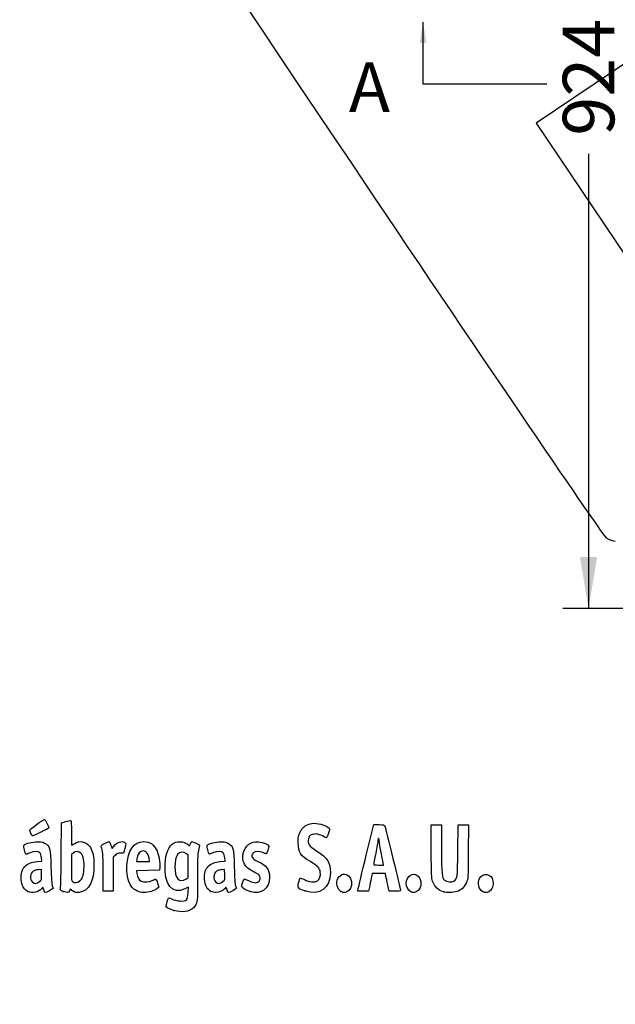
# Model space of a CAD drawing. Units: millimetres. Extents: x 0 to 291, y 0 to 204.
# Drawn here: x 42 to 78, y 0 to 60 of the extents above; entities that cross this region are included whole.
import ezdxf
from ezdxf import colors
from ezdxf.entities.mleader import LeaderData, LeaderLine
from ezdxf.enums import TextEntityAlignment as Align
from ezdxf.math import Vec2, Vec3

# ---------------------------------------------------------------- set-up
doc = ezdxf.new("R2010")
doc.units = ezdxf.units.MM
doc.layers.add('Default', color=7, linetype='Continuous')
doc.layers.add('Predeterminado', color=7, linetype='Continuous')
doc.styles.add('SEACAD_Arial', font='arial.ttf')
doc.dimstyles.new('ISO', dxfattribs={"dimtxt": 3.125, "dimasz": 3.125, "dimexe": 1.5625, "dimexo": 0, "dimgap": 0.78125, "dimtad": 0, "dimlfac": 14.285714, "dimtxsty": 'SEACAD_Arial', "dimblk1": '_SE_FILLED', "dimblk2": '_SE_FILLED', "dimsah": 1, "dimcen": 1.5625, "dimadec": 1, "dimazin": 0, "dimtfac": 0.5, "dimtmove": 0, "dimatfit": 3, "dimfxl": 1, "dimarcsym": 0})

# ---------------------------------------------------------------- blocks, each defined once
blk = doc.blocks.new('DMBLK2')
at = {"layer": 'Default', "linetype": 'Continuous'}
for points in [[(76.1, 85.547), (77.141, 85.547), (76.621, 88.672)], [(76.1, 27.117), (76.621, 23.992), (77.141, 27.117)]]:
    blk.add_hatch(color=7, dxfattribs=at).paths.add_polyline_path(points)
at = {"layer": 'Default', "color": 7, "linetype": 'Continuous'}
for p, q in [((80.301, 88.672), (75.058, 88.672)), ((76.621, 88.672), (76.621, 61.094)), ((76.621, 51.57), (76.621, 23.992)), ((80.301, 23.992), (75.058, 23.992))]:
    blk.add_line(p, q, dxfattribs=at)
at = {"layer": 'Default', "color": 7, "linetype": 'Continuous', "style": 'SEACAD_Arial'}
blk.add_text('924', height=3.125, rotation=90, dxfattribs=at).set_placement((75.058, 52.663), align=Align.TOP_LEFT)
blk = doc.blocks.new('_SE_FILLED')
at = {"color": 0}
blk.add_line((0, 0), (-1, 0), dxfattribs=at)
blk.add_solid([(0, 0), (-1, -0.1665), (-1, 0.1665), (0, 0)], dxfattribs=at)
blk = doc.blocks.new('SE6')
at = {"color": 7, "linetype": 'Continuous', "style": 'SEACAD_Arial'}
blk.add_text('A', height=3, dxfattribs=at).set_placement((62.083, 57.107), align=Align.TOP_LEFT)
blk = doc.blocks.new('SEANNOT_GROUP')
at = {"linetype": 'Continuous'}
blk.add_hatch(color=7, dxfattribs=at).paths.add_polyline_path([(66.787, 58.291), (66.579, 59.541), (66.371, 58.291)])
at = {"color": 7, "linetype": 'Continuous'}
blk.add_lwpolyline([(74.079, 55.791), (66.579, 55.791), (66.579, 59.541)], dxfattribs=at)
blk = doc.blocks.new('SE5')
at = {"layer": 'Default'}
for name in ['SEANNOT_GROUP', 'SE6']:
    blk.add_blockref(name, (0, 0), dxfattribs=at)
blk = doc.blocks.new('_Dot')
at = {"color": 0, "linetype": 'ByBlock', "lineweight": -2}
blk.add_line((-0.5, 0), (-1, 0), dxfattribs=at)
at = {"color": 0, "linetype": 'ByBlock', "const_width": 0.5}
blk.add_lwpolyline([(-0.25, 0, 1), (0.25, 0, 1)], format="xyb", close=True, dxfattribs=at)
blk = doc.blocks.new('SE906')
at = {"color": 7, "linetype": 'Continuous'}
for p, q in [((79.377, 57.417), (73.443, 53.43)), ((73.443, 53.43), (79.808, 43.956))]:
    blk.add_line(p, q, dxfattribs=at)
blk = doc.blocks.new('SE905')
blk.add_blockref('SE906', (0, 0))
blk = doc.blocks.new('SE908')
at = {"color": 7, "linetype": 'Continuous'}
blk.add_line((78.244, 28.068), (78.244, 28.068), dxfattribs=at)
blk = doc.blocks.new('SE907')
blk.add_blockref('SE908', (0, 0))
blk = doc.blocks.new('SE918')
at = {"color": 7, "linetype": 'Continuous'}
for p, q in [((52.34, 7.108), (52.135, 7.004)), ((52.324, 6.772), (52.34, 7.108))]:
    blk.add_line(p, q, dxfattribs=at)
blk = doc.blocks.new('SE917')
blk.add_blockref('SE918', (0, 0))
blk = doc.blocks.new('SE920')
at = {"color": 7, "linetype": 'Continuous'}
for p, q in [((52.259, 9.722), (52.407, 9.608)), ((52.407, 9.608), (52.46, 9.736))]:
    blk.add_line(p, q, dxfattribs=at)
blk = doc.blocks.new('SE919')
blk.add_blockref('SE920', (0, 0))
blk = doc.blocks.new('SE922')
at = {"color": 7, "linetype": 'Continuous'}
blk.add_point((51.451, 5.693), dxfattribs=at)
blk = doc.blocks.new('SE921')
blk.add_blockref('SE922', (0, 0))
blk = doc.blocks.new('SE924')
at = {"color": 7, "linetype": 'Continuous'}
for p, q in [((52.331, 9.041), (52.218, 9.13)), ((52.331, 8.356), (52.331, 9.041)), ((52.331, 7.672), (52.331, 8.356)), ((52.191, 7.587), (52.331, 7.672))]:
    blk.add_line(p, q, dxfattribs=at)
blk = doc.blocks.new('SE923')
blk.add_blockref('SE924', (0, 0))
blk = doc.blocks.new('SE926')
at = {"color": 7, "linetype": 'Continuous'}
blk.add_point((52.191, 7.587), dxfattribs=at)
blk = doc.blocks.new('SE925')
blk.add_blockref('SE926', (0, 0))
blk = doc.blocks.new('SE980')
at = {"color": 7, "linetype": 'Continuous'}
for p, q in [((43.157, 8.652), (43.454, 8.673)), ((43.454, 8.673), (43.428, 8.887))]:
    blk.add_line(p, q, dxfattribs=at)
blk = doc.blocks.new('SE979')
blk.add_blockref('SE980', (0, 0))
blk = doc.blocks.new('SE982')
at = {"color": 7, "linetype": 'Continuous'}
for p, q in [((43.517, 7.111), (43.438, 7.011)), ((43.567, 6.941), (43.517, 7.111))]:
    blk.add_line(p, q, dxfattribs=at)
blk = doc.blocks.new('SE981')
blk.add_blockref('SE982', (0, 0))
blk = doc.blocks.new('SE984')
at = {"color": 7, "linetype": 'Continuous'}
blk.add_point((42.591, 6.844), dxfattribs=at)
blk = doc.blocks.new('SE983')
blk.add_blockref('SE984', (0, 0))
blk = doc.blocks.new('SE986')
at = {"color": 7, "linetype": 'Continuous'}
for p, q in [((43.422, 8.167), (43.228, 8.155)), ((43.434, 7.861), (43.422, 8.167))]:
    blk.add_line(p, q, dxfattribs=at)
blk = doc.blocks.new('SE985')
blk.add_blockref('SE986', (0, 0))
blk = doc.blocks.new('SE988')
at = {"color": 7, "linetype": 'Continuous'}
blk.add_point((43.313, 7.442), dxfattribs=at)
blk = doc.blocks.new('SE987')
blk.add_blockref('SE988', (0, 0))
blk = doc.blocks.new('SE990')
at = {"color": 7, "linetype": 'Continuous'}
for p, q in [((44.632, 9.094), (44.649, 11.009)), ((44.649, 11.009), (44.904, 11.08))]:
    blk.add_line(p, q, dxfattribs=at)
blk = doc.blocks.new('SE989')
blk.add_blockref('SE990', (0, 0))
blk = doc.blocks.new('SE992')
at = {"color": 7, "linetype": 'Continuous'}
for p, q in [((45.17, 6.977), (45.123, 6.874)), ((45.326, 6.87), (45.17, 6.977))]:
    blk.add_line(p, q, dxfattribs=at)
blk = doc.blocks.new('SE991')
blk.add_blockref('SE992', (0, 0))
blk = doc.blocks.new('SE994')
at = {"color": 7, "linetype": 'Continuous'}
blk.add_point((44.738, 6.844), dxfattribs=at)
blk = doc.blocks.new('SE993')
blk.add_blockref('SE994', (0, 0))
blk = doc.blocks.new('SE996')
at = {"color": 7, "linetype": 'Continuous'}
for p, q in [((45.36, 9.173), (45.246, 9.084)), ((45.246, 9.084), (45.246, 8.273))]:
    blk.add_line(p, q, dxfattribs=at)
blk = doc.blocks.new('SE995')
blk.add_blockref('SE996', (0, 0))
blk = doc.blocks.new('SE998')
at = {"color": 7, "linetype": 'Continuous'}
blk.add_point((45.74, 7.466), dxfattribs=at)
blk = doc.blocks.new('SE997')
blk.add_blockref('SE998', (0, 0))
blk = doc.blocks.new('SE1000')
at = {"color": 7, "linetype": 'Continuous'}
for p, q in [((49.889, 8.112), (49.186, 8.1)), ((49.186, 8.1), (49.214, 7.925)), ((50.592, 8.124), (49.889, 8.112)), ((50.605, 8.311), (50.592, 8.124))]:
    blk.add_line(p, q, dxfattribs=at)
blk = doc.blocks.new('SE999')
blk.add_blockref('SE1000', (0, 0))
blk = doc.blocks.new('SE1002')
at = {"color": 7, "linetype": 'Continuous'}
for p, q in [((50.47, 7.346), (50.546, 7.105)), ((50.546, 7.105), (50.429, 7.004))]:
    blk.add_line(p, q, dxfattribs=at)
blk = doc.blocks.new('SE1001')
blk.add_blockref('SE1002', (0, 0))
blk = doc.blocks.new('SE1004')
at = {"color": 7, "linetype": 'Continuous'}
blk.add_point((49.191, 6.892), dxfattribs=at)
blk = doc.blocks.new('SE1003')
blk.add_blockref('SE1004', (0, 0))
blk = doc.blocks.new('SE1006')
at = {"color": 7, "linetype": 'Continuous'}
for p, q in [((49.216, 8.816), (49.187, 8.661)), ((49.187, 8.661), (49.584, 8.661)), ((49.584, 8.661), (49.981, 8.661)), ((49.981, 8.661), (49.953, 8.865))]:
    blk.add_line(p, q, dxfattribs=at)
blk = doc.blocks.new('SE1005')
blk.add_blockref('SE1006', (0, 0))
blk = doc.blocks.new('SE1008')
at = {"color": 7, "linetype": 'Continuous'}
for p, q in [((54.277, 8.652), (54.574, 8.673)), ((54.574, 8.673), (54.549, 8.887))]:
    blk.add_line(p, q, dxfattribs=at)
blk = doc.blocks.new('SE1007')
blk.add_blockref('SE1008', (0, 0))
blk = doc.blocks.new('SE1010')
at = {"color": 7, "linetype": 'Continuous'}
blk.add_point((53.711, 6.844), dxfattribs=at)
blk = doc.blocks.new('SE1009')
blk.add_blockref('SE1010', (0, 0))
blk = doc.blocks.new('SE1012')
at = {"color": 7, "linetype": 'Continuous'}
for p, q in [((54.542, 8.167), (54.349, 8.155)), ((54.554, 7.861), (54.542, 8.167))]:
    blk.add_line(p, q, dxfattribs=at)
blk = doc.blocks.new('SE1011')
blk.add_blockref('SE1012', (0, 0))
blk = doc.blocks.new('SE1014')
at = {"color": 7, "linetype": 'Continuous'}
blk.add_point((54.433, 7.442), dxfattribs=at)
blk = doc.blocks.new('SE1013')
blk.add_blockref('SE1014', (0, 0))
blk = doc.blocks.new('SE1016')
at = {"color": 7, "linetype": 'Continuous'}
blk.add_point((56.088, 6.832), dxfattribs=at)
blk = doc.blocks.new('SE1015')
blk.add_blockref('SE1016', (0, 0))
blk = doc.blocks.new('SE1018')
at = {"color": 7, "linetype": 'Continuous'}
blk.add_point((59.402, 6.873), dxfattribs=at)
blk = doc.blocks.new('SE1017')
blk.add_blockref('SE1018', (0, 0))
blk = doc.blocks.new('SE1020')
at = {"color": 7, "linetype": 'Continuous'}
blk.add_point((61.6, 6.836), dxfattribs=at)
blk = doc.blocks.new('SE1019')
blk.add_blockref('SE1020', (0, 0))
blk = doc.blocks.new('SE1022')
at = {"color": 7, "linetype": 'Continuous'}
blk.add_point((65.808, 6.836), dxfattribs=at)
blk = doc.blocks.new('SE1021')
blk.add_blockref('SE1022', (0, 0))
blk = doc.blocks.new('SE1024')
at = {"color": 7, "linetype": 'Continuous'}
for p, q in [((67.079, 9.283), (67.079, 10.872)), ((67.702, 10.872), (67.702, 9.433))]:
    blk.add_line(p, q, dxfattribs=at)
blk = doc.blocks.new('SE1023')
blk.add_blockref('SE1024', (0, 0))
blk = doc.blocks.new('SE1026')
at = {"color": 7, "linetype": 'Continuous'}
for p, q in [((68.689, 9.305), (68.711, 10.872)), ((69.339, 10.872), (69.325, 9.253))]:
    blk.add_line(p, q, dxfattribs=at)
blk = doc.blocks.new('SE1025')
blk.add_blockref('SE1026', (0, 0))
blk = doc.blocks.new('SE1028')
at = {"color": 7, "linetype": 'Continuous'}
blk.add_point((67.83, 6.812), dxfattribs=at)
blk = doc.blocks.new('SE1027')
blk.add_blockref('SE1028', (0, 0))
blk = doc.blocks.new('SE1030')
at = {"color": 7, "linetype": 'Continuous'}
blk.add_point((70.187, 6.836), dxfattribs=at)
blk = doc.blocks.new('SE1029')
blk.add_blockref('SE1030', (0, 0))
blk = doc.blocks.new('SE1066')
at = {"color": 7, "linetype": 'Continuous'}
for p, q in [((47.636, 9.652), (47.711, 9.441)), ((47.711, 9.441), (47.809, 9.573))]:
    blk.add_line(p, q, dxfattribs=at)
blk = doc.blocks.new('SE1065')
blk.add_blockref('SE1066', (0, 0))
blk = doc.blocks.new('SE1068')
at = {"color": 7, "linetype": 'Continuous'}
for p, q in [((48.397, 9.155), (48.223, 9.168)), ((48.483, 9.45), (48.397, 9.155))]:
    blk.add_line(p, q, dxfattribs=at)
blk = doc.blocks.new('SE1067')
blk.add_blockref('SE1068', (0, 0))
blk = doc.blocks.new('SE1070')
at = {"color": 7, "linetype": 'Continuous'}
for p, q in [((47.914, 9.046), (47.78, 8.912)), ((47.78, 8.912), (47.78, 7.885)), ((47.178, 6.857), (47.177, 7.942)), ((47.177, 7.942), (47.177, 7.942)), ((47.78, 7.885), (47.78, 6.857)), ((47.479, 6.857), (47.178, 6.857)), ((47.78, 6.857), (47.479, 6.857))]:
    blk.add_line(p, q, dxfattribs=at)
blk = doc.blocks.new('SE1069')
blk.add_blockref('SE1070', (0, 0))
blk = doc.blocks.new('SE1072')
at = {"color": 7, "linetype": 'Continuous'}
for p, q in [((63.133, 9.036), (63.589, 10.893)), ((63.589, 10.893), (63.908, 10.893))]:
    blk.add_line(p, q, dxfattribs=at)
blk = doc.blocks.new('SE1071')
blk.add_blockref('SE1072', (0, 0))
blk = doc.blocks.new('SE1074')
at = {"color": 7, "linetype": 'Continuous'}
for p, q in [((64.532, 6.857), (64.446, 7.233)), ((64.872, 6.857), (64.532, 6.857))]:
    blk.add_line(p, q, dxfattribs=at)
blk = doc.blocks.new('SE1073')
blk.add_blockref('SE1074', (0, 0))
blk = doc.blocks.new('SE1076')
at = {"color": 7, "linetype": 'Continuous'}
for p, q in [((63.501, 7.931), (63.437, 7.641)), ((63.901, 7.931), (63.501, 7.931)), ((64.3, 7.931), (63.901, 7.931)), ((64.33, 7.77), (64.3, 7.931))]:
    blk.add_line(p, q, dxfattribs=at)
blk = doc.blocks.new('SE1075')
blk.add_blockref('SE1076', (0, 0))
blk = doc.blocks.new('SE1078')
at = {"color": 7, "linetype": 'Continuous'}
for p, q in [((62.624, 6.857), (62.65, 7.018)), ((62.949, 6.857), (62.624, 6.857)), ((63.273, 6.857), (62.949, 6.857)), ((63.323, 7.104), (63.273, 6.857))]:
    blk.add_line(p, q, dxfattribs=at)
blk = doc.blocks.new('SE1077')
blk.add_blockref('SE1078', (0, 0))
blk = doc.blocks.new('SE1080')
at = {"color": 7, "linetype": 'Continuous'}
for p, q in [((63.879, 8.446), (64.179, 8.446)), ((64.179, 8.446), (64.153, 8.586))]:
    blk.add_line(p, q, dxfattribs=at)
blk = doc.blocks.new('SE1079')
blk.add_blockref('SE1080', (0, 0))
blk = doc.blocks.new('SE1092')
at = {"color": 7, "linetype": 'Continuous'}
blk.add_point((42.778, 10.362), dxfattribs=at)
blk = doc.blocks.new('SE1091')
blk.add_blockref('SE1092', (0, 0))

msp = doc.modelspace()

# ---------------------------------------------------------------- linework, layer by layer
at = {"color": 7, "linetype": 'Continuous'}
for points in [[(77.74807, 28.2335), (77.35203, 28.44712), (48.52383, 71.30374), (48.39069, 71.87686)], [(78.24405, 28.06777), (78.1408, 28.06747), (77.91761, 28.14205), (77.74807, 28.2335)], [(42.71317, 10.55483), (42.71317, 10.60477), (43.52811, 11.20481), (43.60402, 11.21077)], [(43.60402, 11.21077), (43.64923, 11.21431), (43.87243, 10.78398), (43.87243, 10.69328)], [(44.9039, 11.08006), (45.04432, 11.1191), (45.17882, 11.15104), (45.20279, 11.15104)], [(45.20279, 11.15104), (45.23062, 11.15104), (45.24638, 10.87941), (45.24638, 10.39967)], [(59.12075, 10.4426), (59.25944, 10.70516), (59.33718, 10.77788), (59.60653, 10.89703)], [(59.60653, 10.89703), (59.77678, 10.97234), (59.87122, 10.98585), (60.10855, 10.96887)], [(60.10855, 10.96887), (60.44284, 10.94495), (60.88667, 10.75308), (60.91093, 10.622)], [(63.90764, 10.89342), (64.19739, 10.89342), (64.22931, 10.8848), (64.26492, 10.79682)], [(64.26492, 10.79682), (64.30905, 10.6878), (65.2115, 6.97663), (65.2115, 6.90418)], [(42.77815, 10.36197), (42.74241, 10.44751), (42.71317, 10.53429), (42.71317, 10.55483)], [(42.8862, 10.20645), (42.86251, 10.20645), (42.81389, 10.27644), (42.77815, 10.36197)], [(43.87243, 10.69328), (43.87243, 10.67036), (42.93263, 10.20645), (42.8862, 10.20645)], [(45.24638, 10.39967), (45.24638, 9.98641), (45.25518, 9.64829), (45.26594, 9.64829)], [(59.00732, 9.79856), (59.00735, 10.17981), (59.02005, 10.25197), (59.12075, 10.4426)], [(59.99056, 10.32417), (59.75857, 10.29802), (59.68682, 10.24177), (59.62585, 10.03829)], [(60.70831, 10.08875), (60.35925, 10.27927), (60.16307, 10.34362), (59.99056, 10.32417)], [(60.91093, 10.622), (60.92721, 10.53403), (60.74948, 10.06628), (60.70831, 10.08875)], [(63.94038, 9.7964), (63.91067, 10.08646), (63.83823, 10.18545), (63.83669, 9.9381)], [(42.4811, 9.09501), (42.44005, 9.14111), (42.33614, 9.57987), (42.35477, 9.62844)], [(42.35477, 9.62844), (42.39277, 9.72744), (42.72474, 9.82893), (43.07812, 9.84957)], [(43.07812, 9.84957), (43.37787, 9.86709), (43.44589, 9.85691), (43.61233, 9.7697)], [(43.61233, 9.7697), (43.94809, 9.59375), (43.97561, 9.49202), (44.00513, 8.31728)], [(45.26594, 9.64829), (45.2767, 9.64829), (45.35668, 9.69659), (45.44367, 9.75563)], [(45.44367, 9.75563), (45.7246, 9.94627), (46.12196, 9.87519), (46.33474, 9.59623)], [(46.33474, 9.59623), (46.51073, 9.36549), (46.58328, 9.10534), (46.60846, 8.61465)], [(47.07082, 9.50562), (47.04148, 9.63631), (47.04934, 9.64667), (47.25819, 9.7525)], [(47.25819, 9.7525), (47.37809, 9.81326), (47.49535, 9.86297), (47.51878, 9.86297)], [(47.51878, 9.86297), (47.54221, 9.86297), (47.59511, 9.76798), (47.63635, 9.65188)], [(47.80898, 9.57316), (48.0049, 9.83871), (48.30204, 9.93987), (48.4876, 9.80418)], [(48.4876, 9.80418), (48.56606, 9.74681), (48.56594, 9.7383), (48.48272, 9.44996)], [(48.60681, 8.40315), (48.65201, 9.31866), (49.03753, 9.86297), (49.64076, 9.86297)], [(49.64076, 9.86297), (50.01171, 9.86297), (50.27013, 9.68119), (50.43761, 9.30242)], [(50.92512, 8.48485), (50.96008, 9.18344), (51.14466, 9.61007), (51.48765, 9.78505)], [(51.48765, 9.78505), (51.72307, 9.90515), (52.05358, 9.87791), (52.25863, 9.72151)], [(52.46014, 9.73552), (52.48918, 9.80561), (52.52734, 9.86297), (52.54494, 9.86297)], [(52.54494, 9.86297), (52.61511, 9.86297), (53.01775, 9.67754), (53.01775, 9.64523)], [(53.01775, 9.64523), (53.01775, 9.62623), (52.98709, 9.47906), (52.94962, 9.3182)], [(53.59719, 9.09929), (53.55884, 9.14427), (53.45766, 9.5829), (53.47513, 9.62844)], [(53.47513, 9.62844), (53.51313, 9.72744), (53.8451, 9.82893), (54.19848, 9.84958)], [(54.19848, 9.84958), (54.49823, 9.86709), (54.56625, 9.85691), (54.73269, 9.7697)], [(54.73269, 9.7697), (55.06855, 9.5937), (55.09602, 9.49205), (55.12517, 8.31728)], [(55.6742, 9.14642), (55.78465, 9.63997), (56.11341, 9.89161), (56.59704, 9.85279)], [(56.59704, 9.85279), (56.87814, 9.83022), (57.22545, 9.68535), (57.22545, 9.59066)], [(57.22545, 9.59066), (57.22545, 9.49534), (57.09044, 9.13306), (57.05491, 9.13306)], [(59.74736, 8.65104), (59.11189, 9.02952), (59.00727, 9.19175), (59.00732, 9.79856)], [(59.62585, 10.03829), (59.54161, 9.7571), (59.64285, 9.6082), (60.13458, 9.29013)], [(63.83669, 9.9381), (63.83616, 9.86136), (63.77833, 9.50875), (63.70805, 9.15453)], [(64.0483, 9.12016), (64.0048, 9.33741), (63.95623, 9.64172), (63.94038, 9.7964)], [(42.70909, 9.17015), (42.59182, 9.1197), (42.48923, 9.08589), (42.4811, 9.09501)], [(43.33041, 9.18189), (43.23236, 9.29022), (42.97699, 9.2854), (42.70909, 9.17015)], [(43.42819, 8.88748), (43.41422, 9.00541), (43.37022, 9.1379), (43.33041, 9.18189)], [(44.58293, 7.0449), (44.60043, 7.11892), (44.62236, 8.04114), (44.63166, 9.09428)], [(45.82361, 9.16083), (45.69764, 9.28681), (45.51051, 9.29166), (45.35951, 9.17288)], [(46.0056, 8.20357), (46.03608, 8.63852), (45.96335, 9.02109), (45.82361, 9.16083)], [(47.13809, 9.19746), (47.11793, 9.29192), (47.08766, 9.43059), (47.07082, 9.50562)], [(47.17661, 7.94159), (47.17554, 8.53786), (47.15825, 9.103), (47.13809, 9.19746)], [(48.2229, 9.16753), (48.07547, 9.17852), (48.02747, 9.15965), (47.91397, 9.04615)], [(49.42792, 9.24127), (49.31406, 9.16667), (49.26233, 9.06279), (49.21596, 8.81562)], [(49.95343, 8.86471), (49.90359, 9.23364), (49.67082, 9.40043), (49.42792, 9.24127)], [(50.43761, 9.30242), (50.53996, 9.07097), (50.62413, 8.57308), (50.60528, 8.31066)], [(51.69304, 9.10985), (51.46059, 8.81433), (51.46167, 7.84842), (51.69472, 7.60034)], [(52.21764, 9.12994), (52.05294, 9.2595), (51.80323, 9.24994), (51.69304, 9.10985)], [(52.94962, 9.3182), (52.89341, 9.07689), (52.8838, 8.79284), (52.89464, 7.69471)], [(53.82953, 9.17442), (53.70751, 9.12633), (53.60296, 9.09252), (53.59719, 9.09929)], [(54.45077, 9.18188), (54.35438, 9.28838), (54.11124, 9.28546), (53.82953, 9.17442)], [(54.54854, 8.88748), (54.53458, 9.00541), (54.49058, 9.13789), (54.45077, 9.18188)], [(56.27091, 8.05199), (55.75977, 8.28501), (55.56242, 8.64696), (55.6742, 9.14642)], [(56.28086, 9.17599), (56.10368, 8.99881), (56.19859, 8.82149), (56.5578, 8.65862)], [(56.86712, 9.19746), (56.64518, 9.29019), (56.38556, 9.28069), (56.28086, 9.17599)], [(57.05491, 9.13306), (57.0364, 9.13306), (56.95189, 9.16204), (56.86712, 9.19746)], [(60.13458, 9.29013), (60.78879, 8.86695), (60.96086, 8.59604), (60.96086, 7.98922)], [(62.65012, 7.01769), (62.66442, 7.10582), (62.88162, 8.01391), (63.13279, 9.03567)], [(63.70805, 9.15453), (63.63777, 8.80031), (63.5802, 8.496), (63.58011, 8.47829)], [(64.15315, 8.58563), (64.13899, 8.66238), (64.09181, 8.90292), (64.0483, 9.12016)], [(67.15824, 7.46797), (67.08699, 7.67236), (67.07921, 7.85129), (67.07921, 9.28333)], [(67.70177, 9.43303), (67.70177, 7.91954), (67.72575, 7.65669), (67.8762, 7.52053)], [(68.4508, 7.47454), (68.6632, 7.61371), (68.66648, 7.63882), (68.6893, 9.3048)], [(69.32537, 9.25305), (69.31214, 7.64219), (69.30986, 7.60447), (69.21306, 7.39415)], [(42.41245, 8.34669), (42.5994, 8.5379), (42.81826, 8.6276), (43.157, 8.65184)], [(46.60846, 8.61465), (46.66499, 7.51335), (46.32932, 6.83208), (45.70535, 6.78171)], [(49.1913, 6.89157), (48.76254, 7.11555), (48.56807, 7.61851), (48.60681, 8.40315)], [(52.13467, 7.00412), (51.38096, 6.62254), (50.86363, 7.25587), (50.92512, 8.48485)], [(53.53252, 8.34639), (53.71976, 8.5379), (53.93847, 8.62759), (54.27736, 8.65184)], [(56.5578, 8.65862), (57.08039, 8.42167), (57.26839, 8.1684), (57.26839, 7.70132)], [(60.34672, 8.02652), (60.31715, 8.24701), (60.17228, 8.39795), (59.74736, 8.65104)], [(63.58011, 8.47829), (63.58011, 8.46058), (63.71471, 8.44609), (63.87942, 8.44609)], [(42.20495, 7.56327), (42.18555, 7.94746), (42.24627, 8.17671), (42.41245, 8.34669)], [(42.9282, 8.06497), (42.72891, 7.91883), (42.70775, 7.59279), (42.886, 7.41454)], [(43.2284, 8.15521), (43.12213, 8.14873), (42.98704, 8.10812), (42.9282, 8.06497)], [(43.31275, 7.44241), (43.44241, 7.55151), (43.44623, 7.56468), (43.43411, 7.86103)], [(44.00513, 8.31728), (44.0204, 7.70996), (44.05031, 7.26017), (44.08027, 7.18742)], [(45.24638, 8.27337), (45.24638, 7.54673), (45.25416, 7.45831), (45.32151, 7.41907)], [(45.73955, 7.46578), (45.90461, 7.59561), (45.97707, 7.79657), (46.0056, 8.20357)], [(49.21385, 7.92527), (49.25248, 7.68369), (49.34119, 7.5276), (49.47435, 7.46693)], [(53.32452, 7.57877), (53.3049, 7.96741), (53.35969, 8.16961), (53.53252, 8.34639)], [(54.04856, 8.06497), (53.84926, 7.91883), (53.82811, 7.59279), (54.00636, 7.41453)], [(54.34876, 8.15521), (54.24249, 8.14873), (54.1074, 8.10812), (54.04856, 8.06497)], [(54.43311, 7.44241), (54.56277, 7.55151), (54.56659, 7.56468), (54.55447, 7.86103)], [(55.12517, 8.31728), (55.14038, 7.70429), (55.16987, 7.26085), (55.20031, 7.18742)], [(56.62513, 7.8442), (56.57833, 7.891), (56.41893, 7.98451), (56.27091, 8.05199)], [(56.39894, 7.37273), (56.66786, 7.37264), (56.80689, 7.66245), (56.62513, 7.8442)], [(60.96086, 7.98922), (60.96086, 7.03749), (60.30272, 6.56647), (59.40182, 6.87346)], [(60.16131, 7.47265), (60.29432, 7.5598), (60.37642, 7.80507), (60.34672, 8.02652)], [(61.41144, 7.62983), (61.55734, 7.91197), (61.86768, 7.97523), (62.07734, 7.76557)], [(62.07734, 7.76557), (62.30395, 7.53896), (62.3, 7.10853), (62.06933, 6.89305)], [(64.44609, 7.23315), (64.39873, 7.43978), (64.34654, 7.68129), (64.33013, 7.76985)], [(65.55499, 7.32689), (65.55499, 7.79715), (65.99129, 8.05932), (66.28504, 7.76557)], [(66.28504, 7.76557), (66.51166, 7.53896), (66.5077, 7.10853), (66.27703, 6.89305)], [(69.99859, 7.62983), (70.20554, 8.03002), (70.73157, 7.9378), (70.81624, 7.48649)], [(42.59077, 6.84443), (42.35438, 6.9609), (42.223, 7.20568), (42.20495, 7.56327)], [(42.886, 7.41454), (43.00216, 7.29839), (43.15333, 7.30826), (43.31275, 7.44241)], [(44.08027, 7.18742), (44.10765, 7.12094), (44.13005, 7.05051), (44.13005, 7.03091)], [(45.32151, 7.41907), (45.44424, 7.34759), (45.61332, 7.36648), (45.73955, 7.46578)], [(49.47435, 7.46693), (49.64512, 7.38912), (49.95196, 7.40504), (50.14105, 7.50151)], [(50.14105, 7.50151), (50.23363, 7.54874), (50.32848, 7.58738), (50.35183, 7.58738)], [(50.35183, 7.58738), (50.37518, 7.58738), (50.42847, 7.47892), (50.47026, 7.34635)], [(51.69472, 7.60034), (51.81056, 7.47703), (52.00251, 7.47184), (52.19122, 7.5869)], [(52.89464, 7.69471), (52.90928, 6.21222), (52.89504, 6.10661), (52.64568, 5.84986)], [(53.71113, 6.84443), (53.47073, 6.96288), (53.34341, 7.20471), (53.32452, 7.57877)], [(54.00636, 7.41453), (54.12252, 7.29838), (54.27368, 7.30826), (54.43311, 7.4424)], [(55.20031, 7.18742), (55.22786, 7.12095), (55.25041, 7.05052), (55.25041, 7.03091)], [(55.60069, 7.10142), (55.56384, 7.16726), (55.57924, 7.24066), (55.70021, 7.57563)], [(55.70021, 7.57563), (55.71367, 7.61289), (55.79827, 7.59091), (55.98931, 7.50053)], [(55.98931, 7.50053), (56.13786, 7.43026), (56.32219, 7.37274), (56.39894, 7.37273)], [(57.26839, 7.70132), (57.26839, 7.00379), (56.75019, 6.62212), (56.08765, 6.83165)], [(59.40182, 6.87346), (58.98476, 7.01557), (58.95998, 7.0486), (59.02843, 7.3712)], [(59.02843, 7.3712), (59.05897, 7.51509), (59.09979, 7.64261), (59.11915, 7.65457)], [(59.11915, 7.65457), (59.13851, 7.66653), (59.25432, 7.62566), (59.37652, 7.56373)], [(59.37652, 7.56373), (59.66199, 7.41907), (60.01671, 7.3779), (60.16131, 7.47265)], [(61.59981, 6.83613), (61.37563, 6.95796), (61.2776, 7.37101), (61.41144, 7.62983)], [(63.43672, 7.64104), (63.40139, 7.48164), (63.35016, 7.24013), (63.32289, 7.10434)], [(65.80751, 6.83613), (65.67379, 6.9088), (65.55499, 7.13969), (65.55499, 7.32689)], [(67.8303, 6.81171), (67.48482, 6.9168), (67.28096, 7.11587), (67.15824, 7.46797)], [(67.8762, 7.52053), (67.99348, 7.41439), (68.31922, 7.38832), (68.4508, 7.47454)], [(69.21306, 7.39415), (69.0751, 7.09441), (68.8827, 6.91015), (68.62901, 6.8348)], [(70.18696, 6.83613), (69.96278, 6.95796), (69.86475, 7.37101), (69.99859, 7.62983)], [(70.81624, 7.48649), (70.90828, 6.99587), (70.55841, 6.63427), (70.18696, 6.83613)], [(43.43806, 7.01112), (43.26003, 6.78479), (42.86825, 6.70772), (42.59077, 6.84443)], [(43.66027, 6.77159), (43.63717, 6.77159), (43.59539, 6.84795), (43.56743, 6.94127)], [(44.13005, 7.03091), (44.13005, 6.99254), (43.72978, 6.77159), (43.66027, 6.77159)], [(44.73774, 6.84435), (44.55866, 6.90765), (44.5524, 6.91576), (44.58293, 7.0449)], [(45.12331, 6.87437), (45.06979, 6.75693), (45.00031, 6.75152), (44.73774, 6.84435)], [(45.70535, 6.78171), (45.52046, 6.76679), (45.45593, 6.78185), (45.32633, 6.87044)], [(49.6444, 6.7716), (49.4832, 6.7716), (49.35698, 6.80502), (49.1913, 6.89157)], [(50.42881, 7.00432), (50.27844, 6.87497), (49.93001, 6.7716), (49.6444, 6.7716)], [(51.83701, 6.26623), (52.24274, 6.23991), (52.30297, 6.30246), (52.32431, 6.77235)], [(54.01771, 6.77257), (53.92822, 6.77311), (53.79026, 6.80545), (53.71113, 6.84443)], [(54.5753, 7.02853), (54.48606, 6.90112), (54.20359, 6.77146), (54.01771, 6.77257)], [(54.6872, 6.94323), (54.63822, 7.10671), (54.6329, 7.11077), (54.5753, 7.02853)], [(54.78062, 6.77159), (54.75753, 6.77159), (54.71548, 6.84883), (54.6872, 6.94323)], [(55.25041, 7.03091), (55.25041, 6.99254), (54.85014, 6.77159), (54.78062, 6.77159)], [(56.08765, 6.83165), (55.84369, 6.90881), (55.64772, 7.01737), (55.60069, 7.10142)], [(62.06933, 6.89305), (61.92547, 6.75867), (61.77574, 6.74052), (61.59981, 6.83613)], [(65.2115, 6.90418), (65.2115, 6.87445), (65.08797, 6.85746), (64.87186, 6.85746)], [(66.27703, 6.89305), (66.13317, 6.75867), (65.98345, 6.74052), (65.80751, 6.83613)], [(68.62901, 6.8348), (68.40435, 6.76809), (68.01106, 6.75671), (67.8303, 6.81169)], [(50.99977, 5.93831), (50.99977, 6.0384), (51.09324, 6.4021), (51.1293, 6.44232)], [(51.1293, 6.44232), (51.1469, 6.46194), (51.24571, 6.43474), (51.34888, 6.38186)], [(51.34888, 6.38186), (51.47053, 6.31951), (51.6421, 6.27887), (51.83701, 6.26623)], [(51.45059, 5.69305), (51.12508, 5.78731), (50.99977, 5.85549), (50.99977, 5.93831)], [(52.64568, 5.84986), (52.40705, 5.60415), (51.96009, 5.5455), (51.45059, 5.69305)]]:
    msp.add_open_spline(points, degree=3, dxfattribs=at)
at = {"layer": 'Predeterminado', "color": 7, "linetype": 'Continuous'}
for p, q in [((67.07921, 10.87196), (67.70177, 10.87196)), ((67.07921, 10.87196), (67.70177, 10.87196)), ((68.71076, 10.87195), (69.33866, 10.87196))]:
    msp.add_line(p, q, dxfattribs=at)

# ---------------------------------------------------------------- block references
for name in ['SE905', 'SE907', 'SE989', 'SE1071', 'SE1023', 'SE1025', 'SE1091', 'SE1065', 'SE919', 'SE995', 'SE1069', 'SE1067', 'SE923', 'SE979', 'SE1005', 'SE1007', 'SE1079', 'SE985', 'SE999', 'SE1011', 'SE1075', 'SE987', 'SE997', 'SE1001', 'SE925', 'SE1013', 'SE1073', 'SE983', 'SE981', 'SE993', 'SE991', 'SE1003', 'SE917', 'SE1009', 'SE1015', 'SE1017', 'SE1019', 'SE1077', 'SE1021', 'SE1027', 'SE1029', 'SE921']:
    msp.add_blockref(name, (0, 0))
at = {"layer": 'Default'}
msp.add_blockref('SE5', (0, 0), dxfattribs=at)

# ---------------------------------------------------------------- dimensions: what is measured, and where the dimension line sits
at = {"layer": 'Default', "color": 7, "linetype": 'Continuous'}
dim = msp.add_linear_dim(base=(76.62054, 88.67193), p1=(80.30118, 88.67193), p2=(80.30118, 23.99193), angle=270, text='\\A1;<>\\Pexterior\\Xmarco', dimstyle='ISO', dxfattribs=at)
dim.commit()
dim.dimension.update_dxf_attribs({"geometry": 'DMBLK2', "text_midpoint": (76.62054, 56.33193), "dimtype": 161})

# ---------------------------------------------------------------- leaders
at = {"layer": 'Predeterminado', "color": 7, "linetype": 'Continuous'}
ml = msp.add_multileader_mtext('Standard', dxfattribs=at)
ml.set_content('{\\pxsm0.9;\\fArial TUR|b0||i0||c0|p34;\\W1.;Conjunto de 4 Tapas abatibles y marco en fundición dúctil EN-GJS-500-7.\\P}', color=256)
ml.set_leader_properties()
ml.set_arrow_properties(name='DOT')
ml.build(insert=Vec2(0, 0))
ml.multileader.update_dxf_attribs({"leader_type": 0, "dogleg_length": 0, "arrow_head_size": 2.5})
ctx = ml.context
ctx.base_point, ctx.char_height, ctx.arrow_head_size = Vec3(6.63944, 192.26358), 2.5, 2.5
notes = []
notes.append((ctx, [(0, (0, 0, 0), (0, 0), (1, 0), 1, [])]))
ctx.mtext.insert = Vec3(8.63944, 193.51358)
for ctx, leaders in notes:
    for number, flags, end, landing, length, lines in leaders:
        leader = LeaderData()
        leader.index, (leader.has_last_leader_line, leader.has_dogleg_vector, leader.attachment_direction) = number, flags
        leader.last_leader_point, leader.dogleg_vector, leader.dogleg_length = Vec3(end), Vec3(landing), length
        for number, points, colour, breaks in lines:
            line = LeaderLine()
            line.index, line.vertices, line.color, line.breaks = number, Vec3.list(points), colors.encode_raw_color(colour), breaks
            leader.lines.append(line)
        ctx.leaders.append(leader)

doc.saveas('drawing.dxf')
